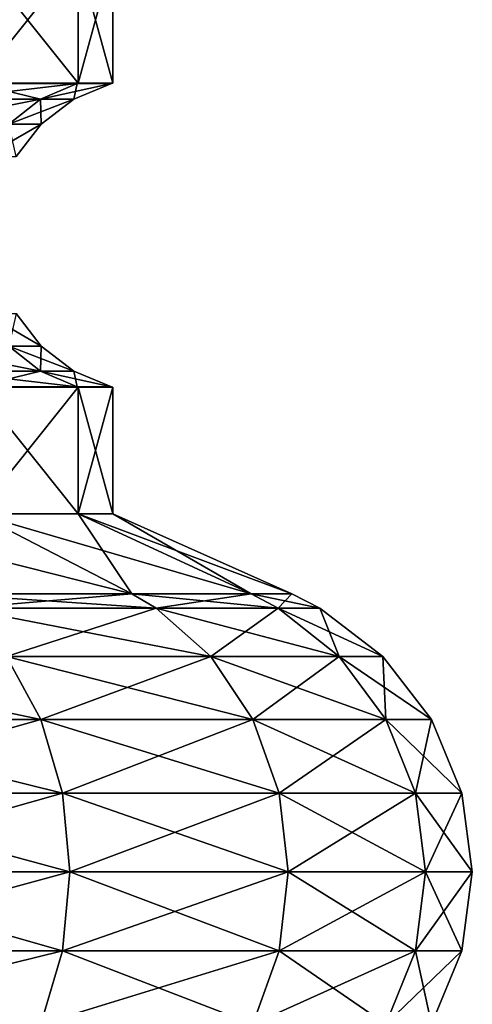
# Model space of a CAD drawing. Extents: x 6 to 9.5, y 9.4 to 49.9.
# Drawn here: x 8.9 to 9.5, y 18 to 19.2 of the extents above; entities that cross this region are included whole.
import ezdxf

# ---------------------------------------------------------------- set-up
doc = ezdxf.new("R2010")
doc.units = 0
doc.header["$MEASUREMENT"] = 0
doc.layers.add('DEFAULT', color=7, linetype='CONTINUOUS')

msp = doc.modelspace()

# ---------------------------------------------------------------- linework, layer by layer
at = {"layer": 'DEFAULT'}
for points in [[(8.985582, 19.269011, 1.426765), (8.985582, 19.112761, 1.426765), (8.860706, 19.269011, 1.125289)], [(8.985582, 19.112761, 2.073813), (8.985582, 19.269011, 2.073813), (8.860706, 19.112761, 2.375289)], [(8.985582, 19.269011, 2.073813), (8.860706, 19.269011, 2.375289), (8.860706, 19.112761, 2.375289)], [(8.860706, 19.112761, 1.125289), (8.860706, 19.269011, 1.125289), (8.985582, 19.112761, 1.426765)], [(8.985582, 19.112761, 1.426765), (8.985582, 19.269011, 1.426765), (9.028174, 19.112761, 1.750289)], [(8.985582, 19.269011, 2.073813), (8.985582, 19.112761, 2.073813), (9.028174, 19.269011, 1.750289)], [(8.985582, 19.269011, 1.426765), (9.028174, 19.269011, 1.750289), (9.028174, 19.112761, 1.750289)], [(9.028174, 19.112761, 1.750289), (9.028174, 19.269011, 1.750289), (8.985582, 19.112761, 2.073813)], [(8.98411, 19.11236, 2.073418), (8.859386, 19.11236, 2.374527), (8.81893, 19.093008, 2.351169)], [(8.98411, 19.11236, 2.073418), (8.81893, 19.093008, 2.351169), (8.938986, 19.093008, 2.061327)], [(8.938986, 19.093008, 1.439251), (8.81893, 19.093008, 1.149409), (8.859386, 19.11236, 1.126051)], [(8.98411, 19.11236, 2.073418), (8.985582, 19.112761, 2.073813), (8.859386, 19.11236, 2.374527)], [(8.98411, 19.11236, 1.42716), (8.859386, 19.11236, 1.126051), (8.860706, 19.112761, 1.125289)], [(8.860706, 19.112761, 2.375289), (8.859386, 19.11236, 2.374527), (8.985582, 19.112761, 2.073813)], [(8.98411, 19.11236, 1.42716), (8.938986, 19.093008, 1.439251), (8.859386, 19.11236, 1.126051)], [(8.985582, 19.112761, 1.426765), (8.98411, 19.11236, 1.42716), (8.860706, 19.112761, 1.125289)], [(8.98411, 19.11236, 2.073418), (8.938986, 19.093008, 2.061327), (9.026651, 19.11236, 1.750289)], [(8.98411, 19.11236, 1.42716), (8.979935, 19.093008, 1.750289), (8.938986, 19.093008, 1.439251)], [(8.979935, 19.093008, 1.750289), (9.026651, 19.11236, 1.750289), (8.938986, 19.093008, 2.061327)], [(8.98411, 19.11236, 1.42716), (9.026651, 19.11236, 1.750289), (8.979935, 19.093008, 1.750289)], [(8.985582, 19.112761, 2.073813), (8.98411, 19.11236, 2.073418), (9.028174, 19.112761, 1.750289)], [(8.98411, 19.11236, 2.073418), (9.026651, 19.11236, 1.750289), (9.028174, 19.112761, 1.750289)], [(8.98411, 19.11236, 1.42716), (8.985582, 19.112761, 1.426765), (9.026651, 19.11236, 1.750289)], [(9.028174, 19.112761, 1.750289), (9.026651, 19.11236, 1.750289), (8.985582, 19.112761, 1.426765)], [(8.900236, 19.062227, 2.050945), (8.938986, 19.093008, 2.061327), (8.784187, 19.062227, 2.331111)], [(8.938986, 19.093008, 2.061327), (8.81893, 19.093008, 2.351169), (8.784187, 19.062227, 2.331111)], [(8.900236, 19.062227, 1.449633), (8.81893, 19.093008, 1.149409), (8.938986, 19.093008, 1.439251)], [(8.979935, 19.093008, 1.750289), (8.938986, 19.093008, 2.061327), (8.900236, 19.062227, 2.050945)], [(8.979935, 19.093008, 1.750289), (8.900236, 19.062227, 2.050945), (8.939818, 19.062227, 1.750289)], [(8.939818, 19.062227, 1.750289), (8.900236, 19.062227, 1.449633), (8.938986, 19.093008, 1.439251)], [(8.979935, 19.093008, 1.750289), (8.939818, 19.062227, 1.750289), (8.938986, 19.093008, 1.439251)], [(8.900236, 19.062227, 2.050945), (8.870502, 19.02211, 2.042978), (8.939818, 19.062227, 1.750289)], [(8.939818, 19.062227, 1.750289), (8.870502, 19.02211, 2.042978), (8.909036, 19.02211, 1.750289)], [(8.939818, 19.062227, 1.750289), (8.909036, 19.02211, 1.750289), (8.900236, 19.062227, 1.449633)], [(8.900236, 18.788296, 1.449633), (8.870502, 18.828411, 1.457601), (8.939818, 18.788296, 1.750289)], [(8.870502, 18.828411, 1.457601), (8.909036, 18.828411, 1.750289), (8.939818, 18.788296, 1.750289)], [(8.909036, 18.828411, 1.750289), (8.900236, 18.788296, 2.050945), (8.939818, 18.788296, 1.750289)], [(8.900236, 18.788296, 1.449633), (8.938986, 18.757513, 1.439251), (8.784187, 18.788296, 1.169467)], [(8.938986, 18.757513, 1.439251), (8.81893, 18.757513, 1.149409), (8.784187, 18.788296, 1.169467)], [(8.938986, 18.757513, 2.061327), (8.900236, 18.788296, 2.050945), (8.81893, 18.757513, 2.351169)], [(8.979935, 18.757513, 1.750289), (8.938986, 18.757513, 1.439251), (8.900236, 18.788296, 1.449633)], [(8.979935, 18.757513, 1.750289), (8.900236, 18.788296, 1.449633), (8.939818, 18.788296, 1.750289)], [(8.938986, 18.757513, 2.061327), (8.939818, 18.788296, 1.750289), (8.900236, 18.788296, 2.050945)], [(8.979935, 18.757513, 1.750289), (8.939818, 18.788296, 1.750289), (8.938986, 18.757513, 2.061327)], [(8.98411, 18.738163, 1.42716), (8.859386, 18.738163, 1.126051), (8.81893, 18.757513, 1.149409)], [(8.98411, 18.738163, 1.42716), (8.81893, 18.757513, 1.149409), (8.938986, 18.757513, 1.439251)], [(8.938986, 18.757513, 2.061327), (8.81893, 18.757513, 2.351169), (8.859386, 18.738163, 2.374527)], [(8.98411, 18.738163, 2.073418), (8.938986, 18.757513, 2.061327), (8.859386, 18.738163, 2.374527)], [(8.98411, 18.738163, 1.42716), (8.938986, 18.757513, 1.439251), (9.026651, 18.738163, 1.750289)], [(8.98411, 18.738163, 2.073418), (8.979935, 18.757513, 1.750289), (8.938986, 18.757513, 2.061327)], [(8.979935, 18.757513, 1.750289), (9.026651, 18.738163, 1.750289), (8.938986, 18.757513, 1.439251)], [(8.98411, 18.738163, 2.073418), (9.026651, 18.738163, 1.750289), (8.979935, 18.757513, 1.750289)], [(8.98411, 18.738163, 1.42716), (8.985582, 18.737761, 1.426765), (8.859386, 18.738163, 1.126051)], [(8.98411, 18.738163, 2.073418), (8.859386, 18.738163, 2.374527), (8.860706, 18.737761, 2.375289)], [(8.860706, 18.737761, 1.125289), (8.859386, 18.738163, 1.126051), (8.985582, 18.737761, 1.426765)], [(8.985582, 18.737761, 2.073813), (8.98411, 18.738163, 2.073418), (8.860706, 18.737761, 2.375289)], [(8.985582, 18.737761, 1.426765), (8.985582, 18.581511, 1.426765), (8.860706, 18.737761, 1.125289)], [(8.985582, 18.581511, 2.073813), (8.985582, 18.737761, 2.073813), (8.860706, 18.581511, 2.375289)], [(8.985582, 18.737761, 2.073813), (8.860706, 18.737761, 2.375289), (8.860706, 18.581511, 2.375289)], [(8.860706, 18.581511, 1.125289), (8.860706, 18.737761, 1.125289), (8.985582, 18.581511, 1.426765)], [(8.985582, 18.737761, 1.426765), (8.98411, 18.738163, 1.42716), (9.028174, 18.737761, 1.750289)], [(8.98411, 18.738163, 1.42716), (9.026651, 18.738163, 1.750289), (9.028174, 18.737761, 1.750289)], [(8.98411, 18.738163, 2.073418), (8.985582, 18.737761, 2.073813), (9.026651, 18.738163, 1.750289)], [(9.028174, 18.737761, 1.750289), (9.026651, 18.738163, 1.750289), (8.985582, 18.737761, 2.073813)], [(8.985582, 18.581511, 1.426765), (8.985582, 18.737761, 1.426765), (9.028174, 18.581511, 1.750289)], [(8.985582, 18.737761, 2.073813), (8.985582, 18.581511, 2.073813), (9.028174, 18.737761, 1.750289)], [(8.985582, 18.737761, 1.426765), (9.028174, 18.737761, 1.750289), (9.028174, 18.581511, 1.750289)], [(9.028174, 18.581511, 1.750289), (9.028174, 18.737761, 1.750289), (8.985582, 18.581511, 2.073813)], [(8.818049, 18.482759, 0.710414), (8.662058, 18.581511, 0.866405), (9.051756, 18.482759, 1.014987)], [(8.662058, 18.581511, 0.866405), (8.860706, 18.581511, 1.125289), (9.051756, 18.482759, 1.014987)], [(9.051756, 18.482759, 2.485592), (8.860706, 18.581511, 2.375289), (8.818049, 18.482759, 2.790164)], [(8.985582, 18.581511, 1.426765), (9.19867, 18.482759, 1.369668), (8.860706, 18.581511, 1.125289)], [(8.985582, 18.581511, 2.073813), (8.860706, 18.581511, 2.375289), (9.051756, 18.482759, 2.485592)], [(9.051756, 18.482759, 1.014987), (8.860706, 18.581511, 1.125289), (9.19867, 18.482759, 1.369668)], [(9.19867, 18.482759, 1.369668), (8.985582, 18.581511, 1.426765), (9.248779, 18.482759, 1.750289)], [(9.19867, 18.482759, 2.13091), (8.985582, 18.581511, 2.073813), (9.051756, 18.482759, 2.485592)], [(8.985582, 18.581511, 2.073813), (9.19867, 18.482759, 2.13091), (9.028174, 18.581511, 1.750289)], [(8.985582, 18.581511, 1.426765), (9.028174, 18.581511, 1.750289), (9.248779, 18.482759, 1.750289)], [(9.248779, 18.482759, 1.750289), (9.028174, 18.581511, 1.750289), (9.19867, 18.482759, 2.13091)], [(8.818049, 18.482759, 2.790164), (8.842324, 18.465223, 2.814439), (9.051756, 18.482759, 2.485592)], [(8.842324, 18.465223, 0.68614), (8.818049, 18.482759, 0.710414), (9.081486, 18.465223, 0.997822)], [(9.051756, 18.482759, 1.014987), (9.081486, 18.465223, 0.997822), (8.818049, 18.482759, 0.710414)], [(8.842324, 18.465223, 2.814439), (9.081486, 18.465223, 2.502756), (9.051756, 18.482759, 2.485592)], [(9.19867, 18.482759, 1.369668), (9.23183, 18.465223, 1.360783), (9.051756, 18.482759, 1.014987)], [(9.23183, 18.465223, 1.360783), (9.081486, 18.465223, 0.997822), (9.051756, 18.482759, 1.014987)], [(9.051756, 18.482759, 2.485592), (9.081486, 18.465223, 2.502756), (9.19867, 18.482759, 2.13091)], [(9.23183, 18.465223, 2.139795), (9.19867, 18.482759, 2.13091), (9.081486, 18.465223, 2.502756)], [(9.19867, 18.482759, 2.13091), (9.23183, 18.465223, 2.139795), (9.248779, 18.482759, 1.750289)], [(9.23183, 18.465223, 1.360783), (9.19867, 18.482759, 1.369668), (9.28311, 18.465223, 1.750289)], [(9.248779, 18.482759, 1.750289), (9.28311, 18.465223, 1.750289), (9.19867, 18.482759, 1.369668)], [(9.23183, 18.465223, 2.139795), (9.28311, 18.465223, 1.750289), (9.248779, 18.482759, 1.750289)], [(8.842324, 18.465223, 2.814439), (8.897313, 18.405552, 2.869428), (9.081486, 18.465223, 2.502756)], [(8.842324, 18.465223, 0.68614), (9.081486, 18.465223, 0.997822), (9.148834, 18.405552, 0.958938)], [(8.842324, 18.465223, 0.68614), (9.148834, 18.405552, 0.958938), (8.897313, 18.405552, 0.63115)], [(8.897313, 18.405552, 2.869428), (9.148834, 18.405552, 2.54164), (9.081486, 18.465223, 2.502756)], [(9.23183, 18.465223, 2.139795), (9.081486, 18.465223, 2.502756), (9.148834, 18.405552, 2.54164)], [(9.23183, 18.465223, 1.360783), (9.306947, 18.405552, 1.340656), (9.081486, 18.465223, 0.997822)], [(9.306947, 18.405552, 1.340656), (9.148834, 18.405552, 0.958938), (9.081486, 18.465223, 0.997822)], [(9.23183, 18.465223, 2.139795), (9.148834, 18.405552, 2.54164), (9.306947, 18.405552, 2.159922)], [(9.23183, 18.465223, 2.139795), (9.306947, 18.405552, 2.159922), (9.28311, 18.465223, 1.750289)], [(9.23183, 18.465223, 1.360783), (9.28311, 18.465223, 1.750289), (9.360876, 18.405552, 1.750289)], [(9.23183, 18.465223, 1.360783), (9.360876, 18.405552, 1.750289), (9.306947, 18.405552, 1.340656)], [(9.306947, 18.405552, 2.159922), (9.360876, 18.405552, 1.750289), (9.28311, 18.465223, 1.750289)], [(8.897313, 18.405552, 0.63115), (8.939508, 18.327784, 0.588955), (8.569526, 18.405552, 0.379629)], [(8.569526, 18.405552, 0.379629), (8.939508, 18.327784, 0.588955), (8.599361, 18.327784, 0.327951)], [(8.897313, 18.405552, 2.869428), (8.599361, 18.327784, 3.172627), (8.939508, 18.327784, 2.911623)], [(8.897313, 18.405552, 0.63115), (9.148834, 18.405552, 0.958938), (9.200512, 18.327784, 0.929102)], [(8.897313, 18.405552, 0.63115), (9.200512, 18.327784, 0.929102), (8.939508, 18.327784, 0.588955)], [(8.897313, 18.405552, 2.869428), (8.939508, 18.327784, 2.911623), (9.148834, 18.405552, 2.54164)], [(9.148834, 18.405552, 2.54164), (8.939508, 18.327784, 2.911623), (9.200512, 18.327784, 2.571476)], [(9.306947, 18.405552, 1.340656), (9.364586, 18.327784, 1.325211), (9.148834, 18.405552, 0.958938)], [(9.364586, 18.327784, 1.325211), (9.200512, 18.327784, 0.929102), (9.148834, 18.405552, 0.958938)], [(9.148834, 18.405552, 2.54164), (9.200512, 18.327784, 2.571476), (9.306947, 18.405552, 2.159922)], [(9.364586, 18.327784, 2.175367), (9.306947, 18.405552, 2.159922), (9.200512, 18.327784, 2.571476)], [(9.364586, 18.327784, 1.325211), (9.306947, 18.405552, 1.340656), (9.420548, 18.327784, 1.750289)], [(9.420548, 18.327784, 1.750289), (9.306947, 18.405552, 1.340656), (9.360876, 18.405552, 1.750289)], [(9.364586, 18.327784, 2.175367), (9.360876, 18.405552, 1.750289), (9.306947, 18.405552, 2.159922)], [(9.420548, 18.327784, 1.750289), (9.360876, 18.405552, 1.750289), (9.364586, 18.327784, 2.175367)], [(8.966033, 18.237223, 0.56243), (8.618117, 18.237223, 0.295465), (8.599361, 18.327784, 0.327951)], [(8.966033, 18.237223, 0.56243), (8.599361, 18.327784, 0.327951), (8.939508, 18.327784, 0.588955)], [(8.618117, 18.237223, 3.205113), (8.939508, 18.327784, 2.911623), (8.599361, 18.327784, 3.172627)], [(8.618117, 18.237223, 3.205113), (8.966033, 18.237223, 2.938148), (8.939508, 18.327784, 2.911623)], [(9.232999, 18.237223, 0.910346), (8.966033, 18.237223, 0.56243), (8.939508, 18.327784, 0.588955)], [(9.232999, 18.237223, 0.910346), (8.939508, 18.327784, 0.588955), (9.200512, 18.327784, 0.929102)], [(8.966033, 18.237223, 2.938148), (9.200512, 18.327784, 2.571476), (8.939508, 18.327784, 2.911623)], [(8.966033, 18.237223, 2.938148), (9.232999, 18.237223, 2.590232), (9.200512, 18.327784, 2.571476)], [(9.40082, 18.237223, 1.315503), (9.232999, 18.237223, 0.910346), (9.200512, 18.327784, 0.929102)], [(9.40082, 18.237223, 1.315503), (9.200512, 18.327784, 0.929102), (9.364586, 18.327784, 1.325211)], [(9.364586, 18.327784, 2.175367), (9.200512, 18.327784, 2.571476), (9.232999, 18.237223, 2.590232)], [(9.364586, 18.327784, 2.175367), (9.232999, 18.237223, 2.590232), (9.40082, 18.237223, 2.185076)], [(9.40082, 18.237223, 1.315503), (9.364586, 18.327784, 1.325211), (9.45806, 18.237223, 1.750289)], [(9.364586, 18.327784, 1.325211), (9.420548, 18.327784, 1.750289), (9.45806, 18.237223, 1.750289)], [(9.420548, 18.327784, 1.750289), (9.364586, 18.327784, 2.175367), (9.40082, 18.237223, 2.185076)], [(9.420548, 18.327784, 1.750289), (9.40082, 18.237223, 2.185076), (9.45806, 18.237223, 1.750289)], [(8.966033, 18.237223, 0.56243), (8.97508, 18.140038, 0.553383), (8.618117, 18.237223, 0.295465)], [(8.97508, 18.140038, 0.553383), (8.624515, 18.140038, 0.284385), (8.618117, 18.237223, 0.295465)], [(8.618117, 18.237223, 3.205113), (8.624515, 18.140038, 3.216193), (8.966033, 18.237223, 2.938148)], [(8.624515, 18.140038, 3.216193), (8.97508, 18.140038, 2.947195), (8.966033, 18.237223, 2.938148)], [(9.232999, 18.237223, 0.910346), (9.244079, 18.140038, 0.903949), (8.966033, 18.237223, 0.56243)], [(9.244079, 18.140038, 0.903949), (8.97508, 18.140038, 0.553383), (8.966033, 18.237223, 0.56243)], [(8.966033, 18.237223, 2.938148), (8.97508, 18.140038, 2.947195), (9.232999, 18.237223, 2.590232)], [(8.97508, 18.140038, 2.947195), (9.244079, 18.140038, 2.596629), (9.232999, 18.237223, 2.590232)], [(9.40082, 18.237223, 1.315503), (9.413178, 18.140038, 1.312191), (9.232999, 18.237223, 0.910346)], [(9.413178, 18.140038, 1.312191), (9.244079, 18.140038, 0.903949), (9.232999, 18.237223, 0.910346)], [(9.40082, 18.237223, 2.185076), (9.232999, 18.237223, 2.590232), (9.244079, 18.140038, 2.596629)], [(9.40082, 18.237223, 2.185076), (9.244079, 18.140038, 2.596629), (9.413178, 18.140038, 2.188387)], [(9.413178, 18.140038, 1.312191), (9.40082, 18.237223, 1.315503), (9.470855, 18.140038, 1.750289)], [(9.40082, 18.237223, 1.315503), (9.45806, 18.237223, 1.750289), (9.470855, 18.140038, 1.750289)], [(9.40082, 18.237223, 2.185076), (9.413178, 18.140038, 2.188387), (9.45806, 18.237223, 1.750289)], [(9.470855, 18.140038, 1.750289), (9.45806, 18.237223, 1.750289), (9.413178, 18.140038, 2.188387)], [(8.966033, 18.042854, 0.56243), (8.618117, 18.042854, 0.295465), (8.624515, 18.140038, 0.284385)], [(8.618117, 18.042854, 3.205113), (8.966033, 18.042854, 2.938148), (8.97508, 18.140038, 2.947195)], [(8.618117, 18.042854, 3.205113), (8.97508, 18.140038, 2.947195), (8.624515, 18.140038, 3.216193)], [(8.966033, 18.042854, 0.56243), (8.624515, 18.140038, 0.284385), (8.97508, 18.140038, 0.553383)], [(9.232999, 18.042854, 0.910346), (8.966033, 18.042854, 0.56243), (8.97508, 18.140038, 0.553383)], [(8.966033, 18.042854, 2.938148), (9.232999, 18.042854, 2.590232), (9.244079, 18.140038, 2.596629)], [(8.966033, 18.042854, 2.938148), (9.244079, 18.140038, 2.596629), (8.97508, 18.140038, 2.947195)], [(9.232999, 18.042854, 0.910346), (8.97508, 18.140038, 0.553383), (9.244079, 18.140038, 0.903949)], [(9.40082, 18.042854, 1.315503), (9.232999, 18.042854, 0.910346), (9.244079, 18.140038, 0.903949)], [(9.232999, 18.042854, 2.590232), (9.40082, 18.042854, 2.185076), (9.413178, 18.140038, 2.188387)], [(9.232999, 18.042854, 2.590232), (9.413178, 18.140038, 2.188387), (9.244079, 18.140038, 2.596629)], [(9.40082, 18.042854, 1.315503), (9.244079, 18.140038, 0.903949), (9.413178, 18.140038, 1.312191)], [(9.40082, 18.042854, 1.315503), (9.413178, 18.140038, 1.312191), (9.45806, 18.042854, 1.750289)], [(9.470855, 18.140038, 1.750289), (9.413178, 18.140038, 2.188387), (9.40082, 18.042854, 2.185076)], [(9.470855, 18.140038, 1.750289), (9.40082, 18.042854, 2.185076), (9.45806, 18.042854, 1.750289)], [(9.413178, 18.140038, 1.312191), (9.470855, 18.140038, 1.750289), (9.45806, 18.042854, 1.750289)], [(8.939508, 17.952291, 0.588955), (8.599361, 17.952291, 0.327951), (8.618117, 18.042854, 0.295465)], [(8.618117, 18.042854, 3.205113), (8.599361, 17.952291, 3.172627), (8.966033, 18.042854, 2.938148)], [(8.599361, 17.952291, 3.172627), (8.939508, 17.952291, 2.911623), (8.966033, 18.042854, 2.938148)], [(8.966033, 18.042854, 0.56243), (8.939508, 17.952291, 0.588955), (8.618117, 18.042854, 0.295465)], [(9.200512, 17.952291, 0.929102), (8.939508, 17.952291, 0.588955), (8.966033, 18.042854, 0.56243)], [(8.966033, 18.042854, 2.938148), (8.939508, 17.952291, 2.911623), (9.232999, 18.042854, 2.590232)], [(8.939508, 17.952291, 2.911623), (9.200512, 17.952291, 2.571476), (9.232999, 18.042854, 2.590232)], [(9.232999, 18.042854, 0.910346), (9.200512, 17.952291, 0.929102), (8.966033, 18.042854, 0.56243)], [(9.364586, 17.952291, 1.325211), (9.200512, 17.952291, 0.929102), (9.232999, 18.042854, 0.910346)], [(9.232999, 18.042854, 2.590232), (9.200512, 17.952291, 2.571476), (9.40082, 18.042854, 2.185076)], [(9.200512, 17.952291, 2.571476), (9.364586, 17.952291, 2.175367), (9.40082, 18.042854, 2.185076)], [(9.40082, 18.042854, 1.315503), (9.364586, 17.952291, 1.325211), (9.232999, 18.042854, 0.910346)], [(9.364586, 17.952291, 1.325211), (9.40082, 18.042854, 1.315503), (9.420548, 17.952291, 1.750289)], [(9.420548, 17.952291, 1.750289), (9.45806, 18.042854, 1.750289), (9.364586, 17.952291, 2.175367)], [(9.45806, 18.042854, 1.750289), (9.40082, 18.042854, 2.185076), (9.364586, 17.952291, 2.175367)], [(9.40082, 18.042854, 1.315503), (9.45806, 18.042854, 1.750289), (9.420548, 17.952291, 1.750289)]]:
    msp.add_3dface(points, dxfattribs=at)

doc.saveas('drawing.dxf')
